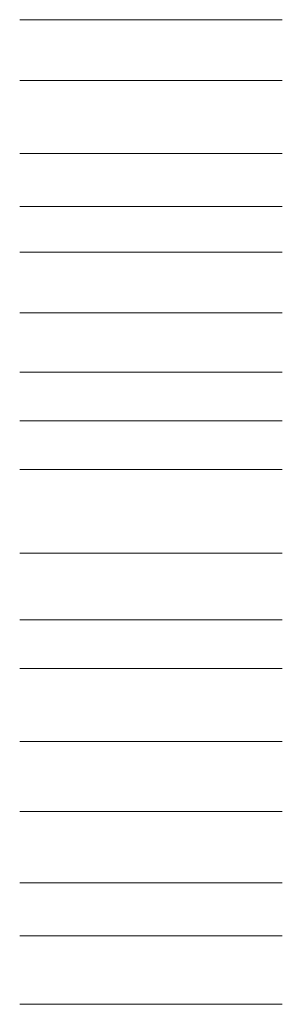
# Model space of a CAD drawing. Units: millimetres. Extents: x -19379 to 110702, y -7989 to 342138.
# Drawn here: x -4398 to 12902, y 169735 to 234535 of the extents above; entities that cross this region are included whole.
import ezdxf

# ---------------------------------------------------------------- set-up
doc = ezdxf.new("R2010")
doc.units = ezdxf.units.MM
doc.layers.add('A----004---', color=4, linetype='Continuous', lineweight=9)

msp = doc.modelspace()

# ---------------------------------------------------------------- linework, layer by layer
at = {"layer": 'A----004---'}
for p, q in [((-4398, 234535), (12902, 234535)), ((-4398, 230535), (12902, 230535)), ((-4398, 225735), (12902, 225735)), ((-4398, 222235), (12902, 222235)), ((-4398, 219235), (12902, 219235)), ((-4398, 215235), (12902, 215235)), ((-4398, 211335), (12902, 211335)), ((-4398, 208135), (12902, 208135)), ((-4398, 204935), (12902, 204935)), ((-4398, 199435), (12902, 199435)), ((-4398, 195035), (12902, 195035)), ((-4398, 191835), (12902, 191835)), ((-4398, 187035), (12902, 187035)), ((-4398, 182435), (12902, 182435)), ((-4398, 177735), (12902, 177735)), ((-4398, 174235), (12902, 174235)), ((-4398, 169735), (12902, 169735))]:
    msp.add_line(p, q, dxfattribs=at)

doc.saveas('drawing.dxf')
